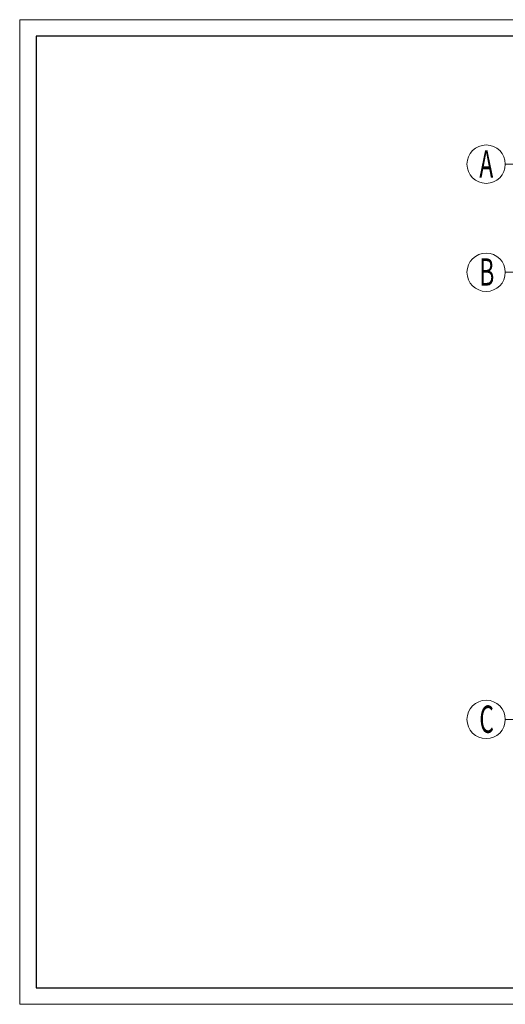
# Model space of a CAD drawing. Units: metres. Extents: x 6589609 to 6589897, y 5712045 to 5712193.
# Drawn here: x 6589609 to 6589683, y 5712045 to 5712193 of the extents above; entities that cross this region are included whole.
import ezdxf

# ---------------------------------------------------------------- set-up
doc = ezdxf.new("R2010")
doc.units = ezdxf.units.M
doc.header["$MEASUREMENT"] = 0
doc.layers.add('Level 1', color=7, linetype='Continuous', lineweight=0)
doc.styles.add('Style-WORKING_1250', font='WORKING_1250.shx')

msp = doc.modelspace()

# ---------------------------------------------------------------- linework, layer by layer
at = {"layer": 'Level 1', "color": 7, "linetype": 'Continuous', "lineweight": 0}
for p, q in [((6589689.022, 5712171.655), (6589682.749, 5712171.664)), ((6589689.022, 5712155.351), (6589682.749, 5712155.36)), ((6589689.022, 5712087.906), (6589682.749, 5712087.916))]:
    msp.add_line(p, q, dxfattribs=at)
at = {"layer": 'Level 1', "color": 7, "linetype": 'Continuous', "lineweight": 0, "flags": 128}
msp.add_lwpolyline([(6589609.469, 5712044.954), (6589897.166, 5712044.954), (6589897.166, 5712193.454), (6589609.469, 5712193.454)], close=True, dxfattribs=at)
at = {"layer": 'Level 1', "color": 7, "linetype": 'Continuous', "lineweight": 30, "flags": 128}
msp.add_lwpolyline([(6589611.969, 5712047.454), (6589894.666, 5712047.454), (6589894.666, 5712190.954), (6589611.969, 5712190.954)], close=True, dxfattribs=at)
at = {"layer": 'Level 1', "color": 7, "linetype": 'Continuous', "lineweight": 0}
for centre in [(6589679.855, 5712171.664), (6589679.855, 5712155.36), (6589679.855, 5712087.916)]:
    msp.add_circle(centre, 2.895, dxfattribs=at)

# ---------------------------------------------------------------- texts
at = {"layer": 'Level 1', "color": 7, "linetype": 'Continuous', "lineweight": 0, "style": 'Style-WORKING_1250', "width": 0.611649}
for s, p in [('A', (6589678.833, 5712169.643)), ('B', (6589678.833, 5712153.34)), ('C', (6589678.833, 5712085.895))]:
    msp.add_text(s, height=4.12, dxfattribs=at).set_placement(p)

doc.saveas('drawing.dxf')
